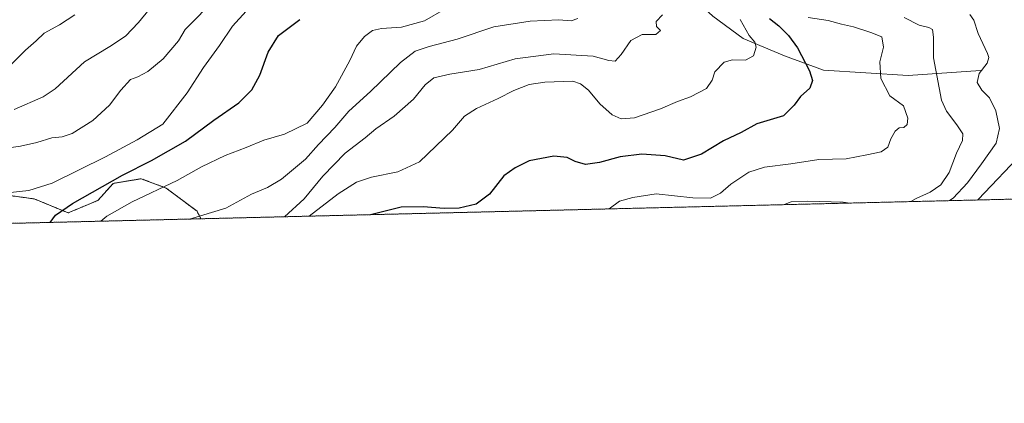
# Model space of a CAD drawing. Units: metres. Extents: x 665384 to 668850, y 4732726 to 4735122.
# Drawn here: x 668272 to 668647, y 4732726 to 4732872 of the extents above; entities that cross this region are included whole.
import ezdxf

# ---------------------------------------------------------------- set-up
doc = ezdxf.new("R2010")
doc.units = ezdxf.units.M
doc.header["$MEASUREMENT"] = 0
doc.linetypes.add('TRAZOS', pattern=[0.75, 0.5, -0.25])
for name, color, linetype, lineweight in [('Arbolado forestal', 92, 'TRAZOS', 0), ('Arbolado forestal CxS', 92, 'Continuous', 0), ('Comarca CxS', 133, 'Continuous', 0), ('Comunidad Autónoma CxS', 142, 'Continuous', 0), ('Corriente natural lineal', 142, 'Continuous', 13), ('Curva de nivel maestra', 36, 'Continuous', 30), ('Curva de nivel normal', 36, 'Continuous', 0), ('Municipio CxS', 142, 'Continuous', 0), ('Provincia CxS', 1, 'Continuous', 0)]:
    doc.layers.add(name, color=color, linetype=linetype, lineweight=lineweight)

# ---------------------------------------------------------------- blocks, each defined once
blk = doc.blocks.new('*U150')
at = {"layer": 'Arbolado forestal CxS', "color": 92, "linetype": 'Continuous', "lineweight": 0}
blk.add_polyline3d([(668837.34, 4733344.41, 905.11), (668850.47, 4732808.91, 971.97), (668341.37, 4732796.6, 835.24), (668339.9, 4732799.44, 834.31), (668328.09, 4732808.3, 829.98), (668318.64, 4732811.84, 826.82), (668308.01, 4732810.07, 825.26), (668302.1, 4732803.57, 826.77), (668290.88, 4732798.85, 825.68), (668277.89, 4732804.17, 821.29), (668264.89, 4732805.94, 819.95)], dxfattribs=at)
blk = doc.blocks.new('*U160')
at = {"layer": 'Curva de nivel normal', "color": 36, "linetype": 'Continuous', "lineweight": 0}
blk.add_polyline3d([(668293.4, 4732874.17, 805), (668287.51, 4732870.39, 805), (668281.76, 4732867.15, 805), (668278.7, 4732864.23, 805), (668274.62, 4732860.78, 805), (668269.25, 4732855.45, 805)], dxfattribs=at)
blk = doc.blocks.new('*U165')
at = {"layer": 'Curva de nivel normal', "color": 36, "linetype": 'Continuous', "lineweight": 0}
blk.add_polyline3d([(668546.58, 4732872.46, 845), (668549.92, 4732866.36, 845), (668552.16, 4732863.83, 845), (668552.66, 4732861.84, 845), (668551.6, 4732858.63, 845), (668548.6, 4732856.95, 845), (668543.62, 4732857.1, 845), (668540.44, 4732856.17, 845), (668536.9, 4732852.55, 845), (668535.9, 4732849.37, 845), (668533.77, 4732846.16, 845), (668527.58, 4732842.98, 845), (668522.66, 4732841.18, 845), (668516.22, 4732838.42, 845), (668506.34, 4732834.98, 845), (668501.22, 4732834.56, 845), (668497.82, 4732836.13, 845), (668493.09, 4732840.31, 845), (668488.84, 4732845.49, 845), (668485.79, 4732847.91, 845), (668482.91, 4732848.98, 845), (668472.19, 4732848.52, 845), (668466.22, 4732847.64, 845), (668460.4, 4732845.41, 845), (668454.4, 4732842.4, 845), (668446.15, 4732838.6, 845), (668441.67, 4732835.57, 845), (668437.1, 4732830.25, 845), (668424.52, 4732818.24, 845), (668416.24, 4732814.41, 845), (668406.24, 4732812.4, 845), (668400.58, 4732810.56, 845), (668393.58, 4732806.12, 845), (668382.56, 4732797.59, 845)], dxfattribs=at)
blk = doc.blocks.new('*U187')
at = {"layer": 'Curva de nivel normal', "color": 36, "linetype": 'Continuous', "lineweight": 0}
blk.add_polyline3d([(668343.91, 4732877.22, 815), (668338.83, 4732872.04, 815), (668335.39, 4732868.6, 815), (668332.79, 4732864.3, 815), (668327.02, 4732857.43, 815), (668321.15, 4732852.58, 815), (668317.3, 4732850.64, 815), (668314.57, 4732849.53, 815), (668310.91, 4732845.52, 815), (668306.59, 4732839.76, 815), (668300.27, 4732834.01, 815), (668292.31, 4732829.1, 815), (668288.6, 4732827.73, 815), (668284.59, 4732827.36, 815), (668278.88, 4732825.6, 815), (668272.7, 4732824.23, 815), (668266.4, 4732823.39, 815)], dxfattribs=at)
blk = doc.blocks.new('*U197')
at = {"layer": 'Curva de nivel normal', "color": 36, "linetype": 'Continuous', "lineweight": 0}
blk.add_polyline3d([(668626.19, 4732803.49, 865), (668627.53, 4732804.44, 865), (668633.06, 4732810.32, 865), (668638.33, 4732817.56, 865), (668643.97, 4732825.41, 865), (668645.15, 4732830.92, 865), (668643.74, 4732837.7, 865), (668641.42, 4732842.61, 865), (668638.44, 4732845.58, 865), (668636.64, 4732848.38, 865), (668637.48, 4732851.88, 865), (668640.49, 4732855.82, 865), (668641.12, 4732857.94, 865), (668640.64, 4732859.5, 865), (668637.12, 4732867.02, 865), (668635.42, 4732872.1, 865), (668633.9, 4732874.26, 865)], dxfattribs=at)
blk = doc.blocks.new('*U199')
at = {"layer": 'Curva de nivel normal', "color": 36, "linetype": 'Continuous', "lineweight": 0}
blk.add_polyline3d([(668358.59, 4732875.55, 820), (668353.34, 4732869.86, 820), (668348.43, 4732862.57, 820), (668342.31, 4732854.2, 820), (668336.1, 4732844.46, 820), (668326.92, 4732832.6, 820), (668317.11, 4732826.62, 820), (668305.02, 4732820.1, 820), (668284.78, 4732810.2, 820), (668275.92, 4732807.32, 820), (668267.64, 4732806.43, 820)], dxfattribs=at)
blk = doc.blocks.new('*U205')
at = {"layer": 'Curva de nivel normal', "color": 36, "linetype": 'Continuous', "lineweight": 0}
for points in [[(668608.91, 4732873.18, 860), (668614.57, 4732870.29, 860), (668618.36, 4732869.42, 860), (668619.64, 4732868.61, 860), (668620.11, 4732865.7, 860), (668620.02, 4732857.81, 860), (668623.06, 4732841.67, 860), (668625.04, 4732837.51, 860), (668628.98, 4732832.33, 860), (668631.24, 4732828.92, 860), (668631.08, 4732826.42, 860), (668628.88, 4732821.54, 860), (668626, 4732814.18, 860), (668622.82, 4732809.5, 860), (668618.83, 4732806.69, 860), (668613.52, 4732804.34, 860), (668611.42, 4732803.13, 860)], [(668588.28, 4732802.57, 860), (668585.77, 4732802.88, 860), (668572.18, 4732803.33, 860), (668565.98, 4732802.98, 860), (668562.98, 4732801.96, 860)]]:
    blk.add_polyline3d(points, dxfattribs=at)
blk = doc.blocks.new('*U210')
at = {"layer": 'Curva de nivel normal', "color": 36, "linetype": 'Continuous', "lineweight": 0}
blk.add_polyline3d([(668373.14, 4732797.36, 840), (668380.62, 4732804.15, 840), (668387.68, 4732812.82, 840), (668396.23, 4732821.58, 840), (668403.82, 4732827.38, 840), (668407.91, 4732830.86, 840), (668414.91, 4732835.62, 840), (668422.25, 4732842.16, 840), (668426.72, 4732847.6, 840), (668430.02, 4732850.16, 840), (668436.02, 4732851.61, 840), (668447.24, 4732853.42, 840), (668460.91, 4732857.5, 840), (668475.58, 4732859.3, 840), (668490.58, 4732858.45, 840), (668496.58, 4732856.84, 840), (668498.92, 4732856.61, 840), (668501.27, 4732859.07, 840), (668504.92, 4732864.36, 840), (668509.28, 4732866.64, 840), (668514.39, 4732866.72, 840), (668516.24, 4732868.16, 840), (668514.74, 4732869.74, 840), (668514.62, 4732871.65, 840), (668516.99, 4732874.22, 840)], dxfattribs=at)
blk = doc.blocks.new('*U212')
at = {"layer": 'Curva de nivel normal', "color": 36, "linetype": 'Continuous', "lineweight": 0}
blk.add_polyline3d([(668654.45, 4732822.21, 870), (668637.08, 4732803.99, 870), (668636.79, 4732803.74, 870)], dxfattribs=at)
blk = doc.blocks.new('*U216')
at = {"layer": 'Curva de nivel normal', "color": 36, "linetype": 'Continuous', "lineweight": 0}
blk.add_polyline3d([(668337.05, 4732796.49, 835), (668350.88, 4732800.65, 835), (668360.54, 4732805.98, 835), (668366.67, 4732808.49, 835), (668372.03, 4732811.62, 835), (668381.1, 4732819.25, 835), (668386.14, 4732824.8, 835), (668392.32, 4732831.33, 835), (668397.58, 4732837.48, 835), (668405.91, 4732844.99, 835), (668417.24, 4732856.08, 835), (668422.91, 4732860.36, 835), (668428.14, 4732862.08, 835), (668438.83, 4732864.87, 835), (668452.81, 4732869.58, 835), (668466.58, 4732871.79, 835), (668477.48, 4732872.33, 835), (668482.18, 4732871.88, 835), (668484.81, 4732872.76, 835)], dxfattribs=at)
blk = doc.blocks.new('*U218')
at = {"layer": 'Curva de nivel normal', "color": 36, "linetype": 'Continuous', "lineweight": 0}
blk.add_polyline3d([(668433.91, 4732876.24, 830), (668426.36, 4732871.89, 830), (668417.72, 4732869.46, 830), (668410.03, 4732868.99, 830), (668406.69, 4732868.22, 830), (668403.59, 4732865.96, 830), (668400.56, 4732862.25, 830), (668398, 4732856.79, 830), (668392.54, 4732846.75, 830), (668387.56, 4732839.79, 830), (668381.78, 4732832.95, 830), (668373.19, 4732828.79, 830), (668365.25, 4732826.45, 830), (668358.59, 4732823.67, 830), (668350.59, 4732820.72, 830), (668341.59, 4732816.39, 830), (668332.25, 4732811.2, 830), (668315.25, 4732803.02, 830), (668305.56, 4732797.6, 830), (668303.26, 4732795.67, 830)], dxfattribs=at)
blk = doc.blocks.new('*U221')
at = {"layer": 'Curva de nivel normal', "color": 36, "linetype": 'Continuous', "lineweight": 0}
blk.add_polyline3d([(668572.39, 4732873.19, 855), (668580, 4732872.01, 855), (668585.02, 4732870.67, 855), (668589.6, 4732869.63, 855), (668596.25, 4732867.49, 855), (668600.4, 4732865.8, 855), (668601.03, 4732861.93, 855), (668599.67, 4732856.25, 855), (668600.01, 4732849.94, 855), (668603.43, 4732843.35, 855), (668608.61, 4732839.61, 855), (668610.36, 4732834.92, 855), (668610.03, 4732832.4, 855), (668608.78, 4732831.38, 855), (668607.02, 4732831.16, 855), (668605.53, 4732829.9, 855), (668603.88, 4732827, 855), (668602.7, 4732823.89, 855), (668600.23, 4732822.01, 855), (668594.68, 4732820.87, 855), (668586.91, 4732819.4, 855), (668576.42, 4732819.09, 855), (668565.77, 4732817.47, 855), (668555.78, 4732816.18, 855), (668549.76, 4732814.28, 855), (668542.91, 4732809.81, 855), (668539, 4732806.3, 855), (668535.26, 4732804.49, 855), (668528.53, 4732804.58, 855), (668514.56, 4732806.08, 855), (668505.63, 4732804.71, 855), (668500.59, 4732803.26, 855), (668496.67, 4732800.35, 855)], dxfattribs=at)
blk = doc.blocks.new('*U224')
at = {"layer": 'Curva de nivel normal', "color": 36, "linetype": 'Continuous', "lineweight": 0}
blk.add_polyline3d([(668324.59, 4732879.75, 810), (668317.59, 4732871.32, 810), (668312.7, 4732866.02, 810), (668306.7, 4732862.09, 810), (668297.03, 4732856.31, 810), (668285.92, 4732845.97, 810), (668281.27, 4732842.97, 810), (668270.25, 4732838.21, 810)], dxfattribs=at)
blk = doc.blocks.new('*U247')
at = {"layer": 'Curva de nivel maestra', "color": 36, "linetype": 'Continuous', "lineweight": 30}
blk.add_polyline3d([(668557.64, 4732872.83, 850), (668561.21, 4732870, 850), (668564.96, 4732866.38, 850), (668568.28, 4732861.57, 850), (668572.84, 4732852.85, 850), (668574.06, 4732849.26, 850), (668573.02, 4732846.27, 850), (668569.5, 4732843.12, 850), (668567.06, 4732839.83, 850), (668563.03, 4732835.77, 850), (668552.91, 4732832.74, 850), (668546.91, 4732829.48, 850), (668540.24, 4732826.2, 850), (668531.81, 4732821.23, 850), (668524.91, 4732818.92, 850), (668518.02, 4732820.51, 850), (668509.17, 4732821.23, 850), (668500.85, 4732820.19, 850), (668493.06, 4732818.06, 850), (668487.7, 4732817.27, 850), (668483.8, 4732818.34, 850), (668480.69, 4732819.96, 850), (668475.58, 4732820.46, 850), (668466.24, 4732818.59, 850), (668460.91, 4732816.04, 850), (668456.58, 4732812.96, 850), (668451.19, 4732806.01, 850), (668446.06, 4732802.2, 850), (668439.61, 4732800.64, 850), (668433.93, 4732800.48, 850), (668425.91, 4732801.16, 850), (668417.58, 4732801.04, 850), (668405.82, 4732798.16, 850)], dxfattribs=at)
blk = doc.blocks.new('*U256')
at = {"layer": 'Curva de nivel maestra', "color": 36, "linetype": 'Continuous', "lineweight": 30}
blk.add_polyline3d([(668283.99, 4732795.21, 825), (668285.98, 4732797.94, 825), (668292.55, 4732802.44, 825), (668311.53, 4732813.22, 825), (668322.51, 4732818.75, 825), (668335.49, 4732826.16, 825), (668346.3, 4732834.07, 825), (668355.78, 4732840.74, 825), (668360.72, 4732845.6, 825), (668363.77, 4732851.22, 825), (668366.92, 4732859.92, 825), (668370.81, 4732866.31, 825), (668378.92, 4732872.38, 825)], dxfattribs=at)

msp = doc.modelspace()

# ---------------------------------------------------------------- linework, layer by layer
at = {"layer": 'Arbolado forestal', "color": 92, "linetype": 'TRAZOS', "lineweight": 0}
for points in [[(668837.34, 4733344.41, 905.11), (668846.8, 4732958.58, 953.79), (668850.47, 4732808.91, 971.97), (668341.37, 4732796.6, 835.24)], [(668341.37, 4732796.6, 835.24), (668339.9, 4732799.44, 834.31), (668328.09, 4732808.3, 829.98), (668318.64, 4732811.84, 826.82), (668308.01, 4732810.07, 825.26), (668302.1, 4732803.57, 826.77), (668290.88, 4732798.85, 825.68), (668277.89, 4732804.17, 821.29), (668264.89, 4732805.94, 819.95), (668246, 4732803.58, 816.75), (668232.41, 4732797.67, 816.83), (668225.25, 4732795.92, 817.37), (668215.56, 4732793.55, 817.52)], [(668341.37, 4732796.6, 835.24), (668339.9, 4732799.44, 834.31), (668328.09, 4732808.3, 829.98), (668318.64, 4732811.84, 826.82), (668308.01, 4732810.07, 825.26), (668302.1, 4732803.57, 826.77), (668290.88, 4732798.85, 825.68), (668277.89, 4732804.17, 821.29), (668264.89, 4732805.94, 819.95), (668246, 4732803.58, 816.75), (668232.41, 4732797.67, 816.83), (668225.25, 4732795.92, 817.37), (668215.56, 4732793.55, 817.52)], [(668341.37, 4732796.6, 835.24), (668226, 4732793.81, 817.98), (668215.56, 4732793.55, 817.52)]]:
    msp.add_polyline3d(points, dxfattribs=at)
at = {"layer": 'Arbolado forestal CxS', "color": 92, "linetype": 'Continuous', "lineweight": 0}
msp.add_polyline3d([(668341.37, 4732796.6, 835.24), (668215.56, 4732793.55, 817.52), (668232.41, 4732797.67, 816.83), (668246, 4732803.58, 816.75), (668264.89, 4732805.94, 819.95), (668277.89, 4732804.17, 821.29), (668290.88, 4732798.85, 825.68), (668302.1, 4732803.57, 826.77), (668308.01, 4732810.07, 825.26), (668318.64, 4732811.84, 826.82), (668328.09, 4732808.3, 829.98), (668339.9, 4732799.44, 834.31), (668341.37, 4732796.6, 835.24)], close=True, dxfattribs=at)
at = {"layer": 'Comarca CxS', "color": 133, "linetype": 'Continuous', "lineweight": 0}
msp.add_polyline3d([(668849.08, 4732808.88, 971.57), (665439.24, 4732726.4, 733.14), (665383.67, 4735039.73, 656.39), (668793.74, 4735122.25, 805.32), (668850.33, 4732814.42, 970.81), (668849.08, 4732808.88, 971.57)], close=True, dxfattribs=at)
msp.add_polyline3d([(668849.08, 4732808.88, 971.57), (665439.24, 4732726.4, 733.14), (665383.67, 4735039.73, 656.39), (668793.74, 4735122.25, 805.32), (668850.33, 4732814.42, 970.81), (668849.08, 4732808.88, 971.57)], close=True, dxfattribs=at)
at = {"layer": 'Comunidad Autónoma CxS', "color": 142, "linetype": 'Continuous', "lineweight": 0}
msp.add_polyline3d([(668849.08, 4732808.88, 971.57), (665439.24, 4732726.4, 733.14), (665383.67, 4735039.73, 656.39), (665996.72, 4735054.57, 637.54), (668793.74, 4735122.25, 805.32), (668830.97, 4733604.13, 922.98), (668850.33, 4732814.42, 970.81), (668849.08, 4732808.88, 971.57)], close=True, dxfattribs=at)
msp.add_polyline3d([(668849.08, 4732808.88, 971.57), (665439.24, 4732726.4, 733.14), (665383.67, 4735039.73, 656.39), (665996.72, 4735054.57, 637.54), (668793.74, 4735122.25, 805.32), (668830.97, 4733604.13, 922.98), (668850.33, 4732814.42, 970.81), (668849.08, 4732808.88, 971.57)], close=True, dxfattribs=at)
at = {"layer": 'Corriente natural lineal', "color": 142, "linetype": 'Continuous', "lineweight": 13}
msp.add_polyline3d([(668637.96, 4732852.96, 864.87), (668610.45, 4732851.12, 857.11), (668578.25, 4732853.12, 851.44), (668563.36, 4732858.57, 847.78), (668547.6, 4732865.2, 843.86), (668536.1, 4732873.64, 839.95), (668523.45, 4732885.44, 836.98), (668516.17, 4732894.32, 835.48), (668500.36, 4732904.33, 832.42), (668483.51, 4732914.73, 829.39), (668467.02, 4732918.35, 826.29), (668451.35, 4732918.98, 822.33), (668438.94, 4732921.75, 821.01), (668416.6, 4732923.15, 817.2), (668393.93, 4732923.3, 812.92), (668368.21, 4732925.83, 808.57), (668349.64, 4732930.1, 801.2), (668339.02, 4732933.95, 796.17), (668322.44, 4732934.14, 792.93), (668300.97, 4732940.52, 788.36), (668268.09, 4732942.97, 781.26)], dxfattribs=at)
at = {"layer": 'Municipio CxS', "color": 142, "linetype": 'Continuous', "lineweight": 0}
msp.add_polyline3d([(668849.08, 4732808.88, 971.57), (665439.24, 4732726.4, 733.14), (665383.67, 4735039.73, 656.39), (665996.72, 4735054.57, 637.54), (668793.74, 4735122.25, 805.32), (668830.97, 4733604.13, 922.98), (668850.33, 4732814.42, 970.81), (668849.08, 4732808.88, 971.57)], close=True, dxfattribs=at)
msp.add_polyline3d([(668849.08, 4732808.88, 971.57), (665439.24, 4732726.4, 733.14), (665383.67, 4735039.73, 656.39), (665996.72, 4735054.57, 637.54), (668793.74, 4735122.25, 805.32), (668830.97, 4733604.13, 922.98), (668850.33, 4732814.42, 970.81), (668849.08, 4732808.88, 971.57)], close=True, dxfattribs=at)
at = {"layer": 'Provincia CxS', "color": 1, "linetype": 'Continuous', "lineweight": 0}
msp.add_polyline3d([(668849.08, 4732808.88, 971.57), (665439.24, 4732726.4, 733.14), (665383.67, 4735039.73, 656.39), (668793.74, 4735122.25, 805.32), (668850.33, 4732814.42, 970.81), (668849.08, 4732808.88, 971.57)], close=True, dxfattribs=at)
msp.add_polyline3d([(668849.08, 4732808.88, 971.57), (665439.24, 4732726.4, 733.14), (665383.67, 4735039.73, 656.39), (668793.74, 4735122.25, 805.32), (668850.33, 4732814.42, 970.81), (668849.08, 4732808.88, 971.57)], close=True, dxfattribs=at)

# ---------------------------------------------------------------- block references
at = {"layer": 'Arbolado forestal CxS', "color": 92, "linetype": 'Continuous', "lineweight": 0}
msp.add_blockref('*U150', (0, 0), dxfattribs=at)
at = {"layer": 'Curva de nivel maestra', "color": 36, "linetype": 'Continuous', "lineweight": 30}
for name in ['*U256', '*U247']:
    msp.add_blockref(name, (0, 0), dxfattribs=at)
at = {"layer": 'Curva de nivel normal', "color": 36, "linetype": 'Continuous', "lineweight": 0}
for name in ['*U160', '*U187', '*U199', '*U218', '*U210', '*U216', '*U165', '*U221', '*U205', '*U197', '*U212', '*U224']:
    msp.add_blockref(name, (0, 0), dxfattribs=at)

doc.saveas('drawing.dxf')
